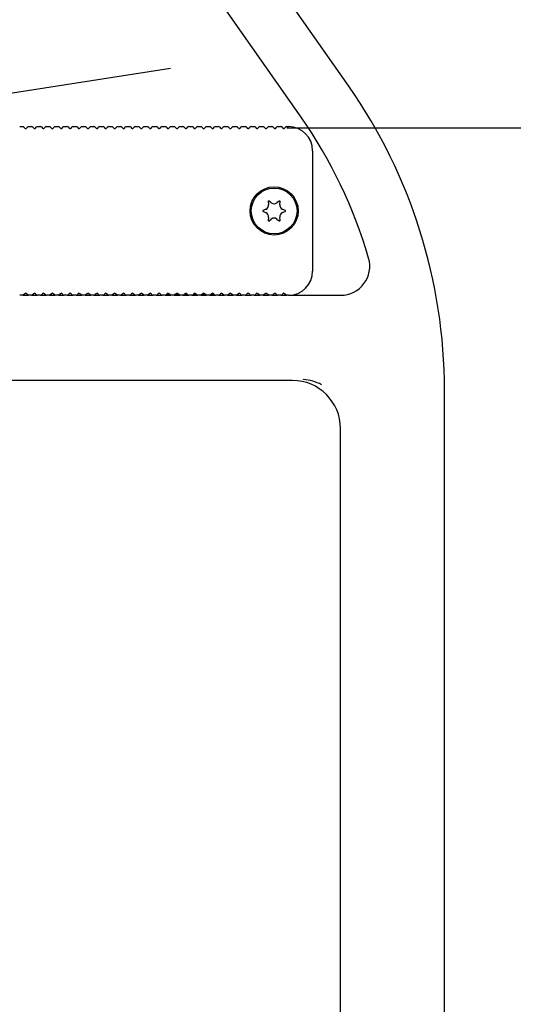
# Model space of a CAD drawing. Units: millimetres. Extents: x 0 to 292, y 0 to 204.
# Drawn here: x 273 to 278, y 130 to 139 of the extents above; entities that cross this region are included whole.
import ezdxf
from ezdxf.enums import TextEntityAlignment as Align

# ---------------------------------------------------------------- set-up
doc = ezdxf.new("R2010")
doc.units = ezdxf.units.MM
for name, color, linetype in [('LIST-106-LEVE08-', 7, 'Continuous'), ('PATA-MODO10-AL', 7, 'Continuous'), ('Predeterminado', 7, 'Continuous'), ('WS9316_06_A2', 7, 'Continuous'), ('WS9478_06_25_A4', 7, 'Continuous')]:
    doc.layers.add(name, color=color, linetype=linetype)
doc.styles.add('SEACAD_Arial', font='arial.ttf')
doc.dimstyles.new('ISO', dxfattribs={"dimtxt": 3.125, "dimasz": 3.125, "dimexe": 1.5625, "dimexo": 0, "dimgap": 0.78125, "dimtad": 0, "dimlfac": 22.222222, "dimtxsty": 'SEACAD_Arial', "dimblk1": '_SE_FILLED', "dimblk2": '_SE_FILLED', "dimsah": 1, "dimcen": 1.5625, "dimadec": 1, "dimazin": 0, "dimtfac": 0.5, "dimtmove": 0, "dimatfit": 3, "dimfxl": 1, "dimarcsym": 0})

# ---------------------------------------------------------------- blocks, each defined once
blk = doc.blocks.new('SE')
at = {"layer": 'LIST-106-LEVE08-', "color": 7, "linetype": 'Continuous'}
for p, q in [((273.3054, 138.4547), (273.3343, 138.4547)), ((273.3423, 138.4514), (273.3535, 138.4402)), ((273.3694, 138.4402), (273.3807, 138.4514)), ((273.3887, 138.4547), (273.4175, 138.4547)), ((273.4255, 138.4514), (273.4367, 138.4402)), ((273.4527, 138.4402), (273.4639, 138.4514)), ((273.4719, 138.4547), (273.5007, 138.4547)), ((273.5087, 138.4514), (273.52, 138.4402)), ((273.5359, 138.4402), (273.5471, 138.4514)), ((273.5551, 138.4547), (273.584, 138.4547)), ((273.5919, 138.4514), (273.6032, 138.4402)), ((273.6191, 138.4402), (273.6303, 138.4514)), ((273.6383, 138.4547), (273.6672, 138.4547)), ((273.6751, 138.4514), (273.6864, 138.4402)), ((273.7023, 138.4402), (273.7135, 138.4514)), ((273.7215, 138.4547), (273.7504, 138.4547)), ((273.7583, 138.4514), (273.7696, 138.4402)), ((273.7855, 138.4402), (273.7967, 138.4514)), ((273.8047, 138.4547), (273.8336, 138.4547)), ((273.8415, 138.4514), (273.8528, 138.4402)), ((273.8687, 138.4402), (273.8799, 138.4514)), ((273.8879, 138.4547), (273.9168, 138.4547)), ((273.9247, 138.4514), (273.936, 138.4402)), ((273.9519, 138.4402), (273.9632, 138.4514)), ((273.9711, 138.4547), (274, 138.4547)), ((274.0079, 138.4514), (274.0192, 138.4402)), ((274.0351, 138.4402), (274.0464, 138.4514)), ((274.0543, 138.4547), (274.0832, 138.4547)), ((274.0912, 138.4514), (274.1024, 138.4402)), ((274.1183, 138.4402), (274.1296, 138.4514)), ((274.1375, 138.4547), (274.1664, 138.4547)), ((274.1744, 138.4514), (274.1856, 138.4402)), ((274.2015, 138.4402), (274.2128, 138.4514)), ((274.2207, 138.4547), (274.2496, 138.4547)), ((274.2576, 138.4514), (274.2688, 138.4402)), ((274.2847, 138.4402), (274.296, 138.4514)), ((274.3039, 138.4547), (274.3328, 138.4547)), ((274.3408, 138.4514), (274.352, 138.4402)), ((274.3679, 138.4402), (274.3792, 138.4514)), ((274.3871, 138.4547), (274.416, 138.4547)), ((274.424, 138.4514), (274.4352, 138.4402)), ((274.4511, 138.4402), (274.4624, 138.4514)), ((274.4704, 138.4547), (274.4992, 138.4547)), ((274.5072, 138.4514), (274.5184, 138.4402)), ((274.5344, 138.4402), (274.5456, 138.4514)), ((274.5536, 138.4547), (274.5824, 138.4547)), ((274.5904, 138.4514), (274.6017, 138.4402)), ((274.6176, 138.4402), (274.6288, 138.4514)), ((274.6368, 138.4547), (274.6657, 138.4547)), ((274.6736, 138.4514), (274.6849, 138.4402)), ((274.7008, 138.4402), (274.712, 138.4514)), ((274.72, 138.4547), (274.7489, 138.4547)), ((274.7568, 138.4514), (274.7681, 138.4402)), ((274.784, 138.4402), (274.7952, 138.4514)), ((274.8032, 138.4547), (274.8321, 138.4547)), ((274.84, 138.4514), (274.8513, 138.4402)), ((274.8672, 138.4402), (274.8784, 138.4514)), ((274.8864, 138.4547), (274.9153, 138.4547)), ((274.9232, 138.4514), (274.9345, 138.4402)), ((274.9504, 138.4402), (274.9616, 138.4514)), ((274.9696, 138.4547), (274.9985, 138.4547)), ((275.0064, 138.4514), (275.0177, 138.4402)), ((275.0336, 138.4402), (275.0448, 138.4514)), ((275.0528, 138.4547), (275.0817, 138.4547)), ((275.0896, 138.4514), (275.1009, 138.4402)), ((275.1168, 138.4402), (275.1281, 138.4514)), ((275.136, 138.4547), (275.1649, 138.4547)), ((275.1729, 138.4514), (275.1841, 138.4402)), ((275.2, 138.4402), (275.2113, 138.4514)), ((275.2192, 138.4547), (275.2481, 138.4547)), ((275.2561, 138.4514), (275.2673, 138.4402)), ((275.2832, 138.4402), (275.2945, 138.4514)), ((275.3024, 138.4547), (275.3313, 138.4547)), ((275.3393, 138.4514), (275.3505, 138.4402)), ((275.3664, 138.4402), (275.3777, 138.4514)), ((275.3856, 138.4547), (275.4145, 138.4547)), ((275.4225, 138.4514), (275.4337, 138.4402)), ((275.4496, 138.4402), (275.4609, 138.4514)), ((275.4688, 138.4547), (275.4977, 138.4547)), ((275.5057, 138.4514), (275.5169, 138.4402)), ((275.5328, 138.4402), (275.5441, 138.4514)), ((275.552, 138.4547), (275.5809, 138.4547)), ((275.5889, 138.4514), (275.6001, 138.4402)), ((275.6161, 138.4402), (275.6273, 138.4514)), ((275.6353, 138.4547), (275.6641, 138.4547)), ((275.6721, 138.4514), (275.6833, 138.4402)), ((275.6993, 138.4402), (275.7105, 138.4514)), ((275.7185, 138.4547), (275.7474, 138.4547)), ((275.7553, 138.4514), (275.7666, 138.4402)), ((275.7825, 138.4402), (275.7937, 138.4514)), ((275.8017, 138.4547), (275.8195, 138.4547)), ((276.0445, 138.2297), (276.0445, 137.1047)), ((273.3343, 136.8797), (273.3054, 136.8797)), ((273.3535, 136.8943), (273.3423, 136.883)), ((273.3807, 136.883), (273.3694, 136.8943)), ((273.4175, 136.8797), (273.3887, 136.8797)), ((273.4367, 136.8943), (273.4255, 136.883)), ((273.4639, 136.883), (273.4527, 136.8943)), ((273.5007, 136.8797), (273.4719, 136.8797)), ((273.52, 136.8943), (273.5087, 136.883)), ((273.5471, 136.883), (273.5359, 136.8943)), ((273.547, 136.8831), (273.547, 136.8797)), ((273.584, 136.8797), (273.5551, 136.8797)), ((273.6032, 136.8943), (273.5919, 136.883)), ((273.592, 136.8797), (273.592, 136.8831)), ((273.6303, 136.883), (273.6191, 136.8943)), ((273.6672, 136.8797), (273.6383, 136.8797)), ((273.6864, 136.8943), (273.6751, 136.883)), ((273.7135, 136.883), (273.7023, 136.8943)), ((273.7504, 136.8797), (273.7215, 136.8797)), ((273.7696, 136.8943), (273.7583, 136.883)), ((273.7967, 136.883), (273.7855, 136.8943)), ((273.8336, 136.8797), (273.8047, 136.8797)), ((273.8528, 136.8943), (273.8415, 136.883)), ((273.8799, 136.883), (273.8687, 136.8943)), ((273.9168, 136.8797), (273.8879, 136.8797)), ((273.936, 136.8943), (273.9247, 136.883)), ((273.9632, 136.883), (273.9519, 136.8943)), ((274, 136.8797), (273.9711, 136.8797)), ((274.0192, 136.8943), (274.0079, 136.883)), ((274.0464, 136.883), (274.0351, 136.8943)), ((274.0832, 136.8797), (274.0543, 136.8797)), ((274.1024, 136.8943), (274.0912, 136.883)), ((274.1296, 136.883), (274.1183, 136.8943)), ((274.1664, 136.8797), (274.1375, 136.8797)), ((274.1856, 136.8943), (274.1744, 136.883)), ((274.2128, 136.883), (274.2015, 136.8943)), ((274.2496, 136.8797), (274.2207, 136.8797)), ((274.2688, 136.8943), (274.2576, 136.883)), ((274.296, 136.883), (274.2847, 136.8943)), ((274.3328, 136.8797), (274.3039, 136.8797)), ((274.352, 136.8943), (274.3408, 136.883)), ((274.3792, 136.883), (274.3679, 136.8943)), ((274.416, 136.8797), (274.3871, 136.8797)), ((274.4352, 136.8943), (274.424, 136.883)), ((274.4624, 136.883), (274.4511, 136.8943)), ((274.4992, 136.8797), (274.4704, 136.8797)), ((274.5184, 136.8943), (274.5072, 136.883)), ((274.5456, 136.883), (274.5344, 136.8943)), ((274.5824, 136.8797), (274.5536, 136.8797)), ((274.6017, 136.8943), (274.5904, 136.883)), ((274.6288, 136.883), (274.6176, 136.8943)), ((274.6657, 136.8797), (274.6368, 136.8797)), ((274.6849, 136.8943), (274.6736, 136.883)), ((274.712, 136.883), (274.7008, 136.8943)), ((274.7489, 136.8797), (274.72, 136.8797)), ((274.7681, 136.8943), (274.7568, 136.883)), ((274.7952, 136.883), (274.784, 136.8943)), ((274.8321, 136.8797), (274.8032, 136.8797)), ((274.8513, 136.8943), (274.84, 136.883)), ((274.8784, 136.883), (274.8672, 136.8943)), ((274.9153, 136.8797), (274.8864, 136.8797)), ((274.9345, 136.8943), (274.9232, 136.883)), ((274.9616, 136.883), (274.9504, 136.8943)), ((274.9985, 136.8797), (274.9696, 136.8797)), ((275.0177, 136.8943), (275.0064, 136.883)), ((275.0448, 136.883), (275.0336, 136.8943)), ((275.0817, 136.8797), (275.0528, 136.8797)), ((275.1009, 136.8943), (275.0896, 136.883)), ((275.1281, 136.883), (275.1168, 136.8943)), ((275.1649, 136.8797), (275.136, 136.8797)), ((275.1841, 136.8943), (275.1729, 136.883)), ((275.2113, 136.883), (275.2, 136.8943)), ((275.2481, 136.8797), (275.2192, 136.8797)), ((275.2673, 136.8943), (275.2561, 136.883)), ((275.2945, 136.883), (275.2832, 136.8943)), ((275.3313, 136.8797), (275.3024, 136.8797)), ((275.3505, 136.8943), (275.3393, 136.883)), ((275.3777, 136.883), (275.3664, 136.8943)), ((275.4145, 136.8797), (275.3856, 136.8797)), ((275.4337, 136.8943), (275.4225, 136.883)), ((275.4609, 136.883), (275.4496, 136.8943)), ((275.4977, 136.8797), (275.4688, 136.8797)), ((275.5169, 136.8943), (275.5057, 136.883)), ((275.5441, 136.883), (275.5328, 136.8943)), ((275.5809, 136.8797), (275.552, 136.8797)), ((275.6001, 136.8943), (275.5889, 136.883)), ((275.6273, 136.883), (275.6161, 136.8943)), ((275.6641, 136.8797), (275.6353, 136.8797)), ((275.6833, 136.8943), (275.6721, 136.883)), ((275.7105, 136.883), (275.6993, 136.8943)), ((275.7474, 136.8797), (275.7185, 136.8797)), ((275.7666, 136.8943), (275.7553, 136.883)), ((275.7937, 136.883), (275.7825, 136.8943)), ((275.8195, 136.8797), (275.8017, 136.8797))]:
    blk.add_line(p, q, dxfattribs=at)
blk.add_circle((275.6845, 137.6672), 0.225, dxfattribs=at)
for centre, radius, start, end in [((273.3343, 138.4435), 0.0113, 45, 90), ((273.3343, 138.4435), 0.0112, 44.91876, 90.08124), ((273.3615, 138.4481), 0.0112, 225, 315), ((273.3887, 138.4435), 0.0112, 90, 135), ((273.3886, 138.4435), 0.0112, 89.91876, 135.08124), ((273.4175, 138.4435), 0.0112, 45, 90), ((273.4176, 138.4435), 0.0112, 44.91876, 90.08124), ((273.4447, 138.4481), 0.0112, 225, 315), ((273.4719, 138.4435), 0.0112, 90, 135), ((273.4718, 138.4435), 0.0112, 89.91876, 135.08124), ((273.5007, 138.4435), 0.0112, 45, 90), ((273.5008, 138.4435), 0.0112, 44.91876, 90.08124), ((273.5279, 138.4481), 0.0112, 225, 315), ((273.5551, 138.4435), 0.0112, 90, 135), ((273.5551, 138.4435), 0.0112, 89.91876, 135.08124), ((273.584, 138.4435), 0.0113, 45, 90), ((273.584, 138.4435), 0.0112, 44.91876, 90.08124), ((273.6111, 138.4481), 0.0112, 225, 315), ((273.6383, 138.4435), 0.0113, 90, 135), ((273.6383, 138.4435), 0.0112, 89.91876, 135.08124), ((273.6672, 138.4435), 0.0112, 45, 90), ((273.6672, 138.4435), 0.0112, 44.91876, 90.08124), ((273.6943, 138.4481), 0.0112, 225, 315), ((273.7215, 138.4435), 0.0113, 90, 135), ((273.7215, 138.4435), 0.0112, 89.91876, 135.08124), ((273.7504, 138.4435), 0.0113, 45, 90), ((273.7504, 138.4435), 0.0112, 44.91876, 90.08124), ((273.7775, 138.4481), 0.0112, 225, 315), ((273.8047, 138.4435), 0.0112, 90, 135), ((273.8047, 138.4435), 0.0112, 89.91876, 135.08124), ((273.8336, 138.4435), 0.0113, 45, 90), ((273.8336, 138.4435), 0.0112, 44.91876, 90.08124), ((273.8607, 138.4481), 0.0112, 225, 315), ((273.8879, 138.4435), 0.0112, 90, 135), ((273.8879, 138.4435), 0.0112, 89.91876, 135.08124), ((273.9168, 138.4435), 0.0112, 45, 90), ((273.9168, 138.4435), 0.0112, 44.91876, 90.08124), ((273.9439, 138.4481), 0.0112, 225, 315), ((273.9711, 138.4435), 0.0112, 90, 135), ((273.9711, 138.4435), 0.0112, 89.91876, 135.08124), ((274, 138.4435), 0.0113, 45, 90), ((274, 138.4435), 0.0112, 44.91876, 90.08124), ((274.0272, 138.4481), 0.0112, 225, 315), ((274.0543, 138.4435), 0.0113, 90, 135), ((274.0543, 138.4435), 0.0112, 89.91876, 135.08124), ((274.0832, 138.4435), 0.0113, 45, 90), ((274.0832, 138.4435), 0.0112, 44.91876, 90.08124), ((274.1104, 138.4481), 0.0112, 225, 315), ((274.1375, 138.4435), 0.0113, 90, 135), ((274.1375, 138.4435), 0.0112, 89.91876, 135.08124), ((274.1664, 138.4435), 0.0112, 45, 90), ((274.1664, 138.4435), 0.0112, 44.91876, 90.08124), ((274.1936, 138.4481), 0.0112, 225, 315), ((274.2207, 138.4435), 0.0112, 90, 135), ((274.2207, 138.4435), 0.0112, 89.91876, 135.08124), ((274.2496, 138.4435), 0.0113, 45, 90), ((274.2496, 138.4435), 0.0112, 44.91876, 90.08124), ((274.2768, 138.4481), 0.0112, 225, 315), ((274.3039, 138.4435), 0.0112, 90, 135), ((274.3039, 138.4435), 0.0112, 89.91876, 135.08124), ((274.3328, 138.4435), 0.0113, 45, 90), ((274.3328, 138.4435), 0.0112, 44.91876, 90.08124), ((274.36, 138.4481), 0.0112, 225, 315), ((274.3871, 138.4435), 0.0113, 90, 135), ((274.3871, 138.4435), 0.0112, 89.91876, 135.08124), ((274.416, 138.4435), 0.0112, 45, 90), ((274.416, 138.4435), 0.0112, 44.91876, 90.08124), ((274.4432, 138.4481), 0.0112, 225, 315), ((274.4704, 138.4435), 0.0113, 90, 135), ((274.4703, 138.4435), 0.0112, 89.91876, 135.08124), ((274.4992, 138.4435), 0.0113, 45, 90), ((274.4993, 138.4435), 0.0112, 44.91876, 90.08124), ((274.5264, 138.4481), 0.0112, 225, 315), ((274.5536, 138.4435), 0.0113, 90, 135), ((274.5535, 138.4435), 0.0112, 89.91876, 135.08124), ((274.5824, 138.4435), 0.0113, 45, 90), ((274.5825, 138.4435), 0.0112, 44.91876, 90.08124), ((274.6096, 138.4481), 0.0112, 225, 315), ((274.6368, 138.4435), 0.0112, 90, 135), ((274.6368, 138.4435), 0.0112, 89.91876, 135.08124), ((274.6657, 138.4435), 0.0112, 45, 90), ((274.6657, 138.4435), 0.0112, 44.91876, 90.08124), ((274.6928, 138.4481), 0.0112, 225, 315), ((274.72, 138.4435), 0.0112, 90, 135), ((274.72, 138.4435), 0.0112, 89.91876, 135.08124), ((274.7489, 138.4435), 0.0113, 45, 90), ((274.7489, 138.4435), 0.0112, 44.91876, 90.08124), ((274.776, 138.4481), 0.0112, 225, 315), ((274.8032, 138.4435), 0.0113, 90, 135), ((274.8032, 138.4435), 0.0112, 89.91876, 135.08124), ((274.8321, 138.4435), 0.0113, 45, 90), ((274.8321, 138.4435), 0.0112, 44.91876, 90.08124), ((274.8592, 138.4481), 0.0112, 225, 315), ((274.8864, 138.4435), 0.0113, 90, 135), ((274.8864, 138.4435), 0.0112, 89.91876, 135.08124), ((274.9153, 138.4435), 0.0112, 45, 90), ((274.9153, 138.4435), 0.0112, 44.91876, 90.08124), ((274.9424, 138.4481), 0.0112, 225, 315), ((274.9696, 138.4435), 0.0112, 90, 135), ((274.9696, 138.4435), 0.0112, 89.91876, 135.08124), ((274.9985, 138.4435), 0.0113, 45, 90), ((274.9985, 138.4435), 0.0112, 44.91876, 90.08124), ((275.0256, 138.4481), 0.0112, 225, 315), ((275.0528, 138.4435), 0.0112, 90, 135), ((275.0528, 138.4435), 0.0112, 89.91876, 135.08124), ((275.0817, 138.4435), 0.0112, 45, 90), ((275.0817, 138.4435), 0.0112, 44.91876, 90.08124), ((275.1089, 138.4481), 0.0112, 225, 315), ((275.136, 138.4435), 0.0113, 90, 135), ((275.136, 138.4435), 0.0112, 89.91876, 135.08124), ((275.1649, 138.4435), 0.0112, 45, 90), ((275.1649, 138.4435), 0.0112, 44.91876, 90.08124), ((275.1921, 138.4481), 0.0112, 225, 315), ((275.2192, 138.4435), 0.0113, 90, 135), ((275.2192, 138.4435), 0.0112, 89.91876, 135.08124), ((275.2481, 138.4435), 0.0113, 45, 90), ((275.2481, 138.4435), 0.0112, 44.91876, 90.08124), ((275.2753, 138.4481), 0.0112, 225, 315), ((275.3024, 138.4435), 0.0113, 90, 135), ((275.3024, 138.4435), 0.0112, 89.91876, 135.08124), ((275.3313, 138.4435), 0.0112, 45, 90), ((275.3313, 138.4435), 0.0112, 44.91876, 90.08124), ((275.3585, 138.4481), 0.0112, 225, 315), ((275.3856, 138.4435), 0.0112, 90, 135), ((275.3856, 138.4435), 0.0112, 89.91876, 135.08124), ((275.4145, 138.4435), 0.0112, 45, 90), ((275.4145, 138.4435), 0.0112, 44.91876, 90.08124), ((275.4417, 138.4481), 0.0112, 225, 315), ((275.4688, 138.4435), 0.0112, 90, 135), ((275.4688, 138.4435), 0.0112, 89.91876, 135.08124), ((275.4977, 138.4435), 0.0113, 45, 90), ((275.4977, 138.4435), 0.0112, 44.91876, 90.08124), ((275.5249, 138.4481), 0.0112, 225, 315), ((275.552, 138.4435), 0.0113, 90, 135), ((275.552, 138.4435), 0.0112, 89.91876, 135.08124), ((275.5809, 138.4435), 0.0112, 45, 90), ((275.581, 138.4435), 0.0112, 44.91876, 90.08124), ((275.6081, 138.4481), 0.0112, 225, 315), ((275.6353, 138.4435), 0.0113, 90, 135), ((275.6352, 138.4435), 0.0112, 89.91876, 135.08124), ((275.6641, 138.4435), 0.0112, 45, 90), ((275.6642, 138.4435), 0.0112, 44.91876, 90.08124), ((275.6913, 138.4481), 0.0112, 225, 315), ((275.7185, 138.4435), 0.0112, 90, 135), ((275.7184, 138.4435), 0.0112, 89.91876, 135.08124), ((275.7474, 138.4435), 0.0113, 45, 90), ((275.7474, 138.4435), 0.0112, 44.91876, 90.08124), ((275.7745, 138.4481), 0.0112, 225, 315), ((275.8017, 138.4435), 0.0112, 90, 135), ((275.8017, 138.4435), 0.0112, 89.91876, 135.08124), ((275.8195, 138.2297), 0.225, 0, 90), ((275.8195, 137.1047), 0.225, 270, 360), ((273.3343, 136.891), 0.0112, 270, 315), ((273.3343, 136.8909), 0.0112, 269.91876, 315.08124), ((273.3615, 136.8863), 0.0112, 45, 135), ((273.3887, 136.891), 0.0113, 225, 270), ((273.3886, 136.8909), 0.0112, 224.91876, 270.08124), ((273.4175, 136.891), 0.0113, 270, 315), ((273.4176, 136.8909), 0.0112, 269.91876, 315.08124), ((273.4447, 136.8863), 0.0112, 45, 135), ((273.4719, 136.891), 0.0112, 225, 270), ((273.4718, 136.8909), 0.0112, 224.91876, 270.08124), ((273.5007, 136.891), 0.0112, 270, 315), ((273.5008, 136.8909), 0.0112, 269.91876, 315.08124), ((273.5279, 136.8863), 0.0112, 45, 135), ((273.5551, 136.891), 0.0112, 225, 270), ((273.5551, 136.8909), 0.0112, 224.91876, 270.08124), ((273.584, 136.891), 0.0112, 270, 315), ((273.584, 136.8909), 0.0112, 269.91876, 315.08124), ((273.6111, 136.8863), 0.0112, 45, 135), ((273.6383, 136.891), 0.0113, 225, 270), ((273.6383, 136.8909), 0.0112, 224.91876, 270.08124), ((273.6672, 136.891), 0.0113, 270, 315), ((273.6672, 136.8909), 0.0112, 269.91876, 315.08124), ((273.6943, 136.8863), 0.0112, 45, 135), ((273.7215, 136.891), 0.0113, 225, 270), ((273.7215, 136.8909), 0.0112, 224.91876, 270.08124), ((273.7504, 136.891), 0.0112, 270, 315), ((273.7504, 136.8909), 0.0112, 269.91876, 315.08124), ((273.7775, 136.8863), 0.0112, 45, 135), ((273.8047, 136.891), 0.0112, 225, 270), ((273.8047, 136.8909), 0.0112, 224.91876, 270.08124), ((273.8336, 136.891), 0.0112, 270, 315), ((273.8336, 136.8909), 0.0112, 269.91876, 315.08124), ((273.8607, 136.8863), 0.0112, 45, 135), ((273.8879, 136.891), 0.0112, 225, 270), ((273.8879, 136.8909), 0.0112, 224.91876, 270.08124), ((273.9168, 136.891), 0.0113, 270, 315), ((273.9168, 136.8909), 0.0112, 269.91876, 315.08124), ((273.9439, 136.8863), 0.0112, 45, 135), ((273.9711, 136.891), 0.0113, 225, 270), ((273.9711, 136.8909), 0.0112, 224.91876, 270.08124), ((274, 136.891), 0.0112, 270, 315), ((274, 136.8909), 0.0112, 269.91876, 315.08124), ((274.0272, 136.8863), 0.0112, 45, 135), ((274.0543, 136.891), 0.0113, 225, 270), ((274.0543, 136.8909), 0.0112, 224.91876, 270.08124), ((274.0832, 136.891), 0.0113, 270, 315), ((274.0832, 136.8909), 0.0112, 269.91876, 315.08124), ((274.1104, 136.8863), 0.0112, 45, 135), ((274.1375, 136.891), 0.0113, 225, 270), ((274.1375, 136.8909), 0.0112, 224.91876, 270.08124), ((274.1664, 136.891), 0.0112, 270, 315), ((274.1664, 136.8909), 0.0112, 269.91876, 315.08124), ((274.1936, 136.8863), 0.0112, 45, 135), ((274.2207, 136.891), 0.0112, 225, 270), ((274.2207, 136.8909), 0.0112, 224.91876, 270.08124), ((274.2496, 136.891), 0.0112, 270, 315), ((274.2496, 136.8909), 0.0112, 269.91876, 315.08124), ((274.2768, 136.8863), 0.0112, 45, 135), ((274.3039, 136.891), 0.0112, 225, 270), ((274.3039, 136.8909), 0.0112, 224.91876, 270.08124), ((274.3328, 136.891), 0.0113, 270, 315), ((274.3328, 136.8909), 0.0112, 269.91876, 315.08124), ((274.36, 136.8863), 0.0112, 45, 135), ((274.3871, 136.891), 0.0113, 225, 270), ((274.3871, 136.8909), 0.0112, 224.91876, 270.08124), ((274.416, 136.891), 0.0112, 270, 315), ((274.416, 136.8909), 0.0112, 269.91876, 315.08124), ((274.4432, 136.8863), 0.0112, 45, 135), ((274.4704, 136.891), 0.0113, 225, 270), ((274.4703, 136.8909), 0.0112, 224.91876, 270.08124), ((274.4992, 136.891), 0.0112, 270, 315), ((274.4993, 136.8909), 0.0112, 269.91876, 315.08124), ((274.5264, 136.8863), 0.0112, 45, 135), ((274.5536, 136.891), 0.0113, 225, 270), ((274.5535, 136.8909), 0.0112, 224.91876, 270.08124), ((274.5824, 136.891), 0.0113, 270, 315), ((274.5825, 136.8909), 0.0112, 269.91876, 315.08124), ((274.6096, 136.8863), 0.0112, 45, 135), ((274.6368, 136.891), 0.0112, 225, 270), ((274.6368, 136.8909), 0.0112, 224.91876, 270.08124), ((274.6657, 136.891), 0.0112, 270, 315), ((274.6657, 136.8909), 0.0112, 269.91876, 315.08124), ((274.6928, 136.8863), 0.0112, 45, 135), ((274.72, 136.891), 0.0112, 225, 270), ((274.72, 136.8909), 0.0112, 224.91876, 270.08124), ((274.7489, 136.891), 0.0112, 270, 315), ((274.7489, 136.8909), 0.0112, 269.91876, 315.08124), ((274.776, 136.8863), 0.0112, 45, 135), ((274.8032, 136.891), 0.0113, 225, 270), ((274.8032, 136.8909), 0.0112, 224.91876, 270.08124), ((274.8321, 136.891), 0.0113, 270, 315), ((274.8321, 136.8909), 0.0112, 269.91876, 315.08124), ((274.8592, 136.8863), 0.0112, 45, 135), ((274.8864, 136.891), 0.0113, 225, 270), ((274.8864, 136.8909), 0.0112, 224.91876, 270.08124), ((274.9153, 136.891), 0.0112, 270, 315), ((274.9153, 136.8909), 0.0112, 269.91876, 315.08124), ((274.9424, 136.8863), 0.0112, 45, 135), ((274.9696, 136.891), 0.0112, 225, 270), ((274.9696, 136.8909), 0.0112, 224.91876, 270.08124), ((274.9985, 136.891), 0.0112, 270, 315), ((274.9985, 136.8909), 0.0112, 269.91876, 315.08124), ((275.0256, 136.8863), 0.0112, 45, 135), ((275.0528, 136.891), 0.0112, 225, 270), ((275.0528, 136.8909), 0.0112, 224.91876, 270.08124), ((275.0817, 136.891), 0.0113, 270, 315), ((275.0817, 136.8909), 0.0112, 269.91876, 315.08124), ((275.1089, 136.8863), 0.0112, 45, 135), ((275.136, 136.891), 0.0112, 225, 270), ((275.136, 136.8909), 0.0112, 224.91876, 270.08124), ((275.1649, 136.891), 0.0112, 270, 315), ((275.1649, 136.8909), 0.0112, 269.91876, 315.08124), ((275.1921, 136.8863), 0.0112, 45, 135), ((275.2192, 136.891), 0.0113, 225, 270), ((275.2192, 136.8909), 0.0112, 224.91876, 270.08124), ((275.2481, 136.891), 0.0112, 270, 315), ((275.2481, 136.8909), 0.0112, 269.91876, 315.08124), ((275.2753, 136.8863), 0.0112, 45, 135), ((275.3024, 136.891), 0.0113, 225, 270), ((275.3024, 136.8909), 0.0112, 224.91876, 270.08124), ((275.3313, 136.891), 0.0113, 270, 315), ((275.3313, 136.8909), 0.0112, 269.91876, 315.08124), ((275.3585, 136.8863), 0.0112, 45, 135), ((275.3856, 136.891), 0.0112, 225, 270), ((275.3856, 136.8909), 0.0112, 224.91876, 270.08124), ((275.4145, 136.891), 0.0112, 270, 315), ((275.4145, 136.8909), 0.0112, 269.91876, 315.08124), ((275.4417, 136.8863), 0.0112, 45, 135), ((275.4688, 136.891), 0.0112, 225, 270), ((275.4688, 136.8909), 0.0112, 224.91876, 270.08124), ((275.4977, 136.891), 0.0112, 270, 315), ((275.4977, 136.8909), 0.0112, 269.91876, 315.08124), ((275.5249, 136.8863), 0.0112, 45, 135), ((275.552, 136.891), 0.0112, 225, 270), ((275.552, 136.8909), 0.0112, 224.91876, 270.08124), ((275.5809, 136.891), 0.0113, 270, 315), ((275.581, 136.8909), 0.0112, 269.91876, 315.08124), ((275.6081, 136.8863), 0.0112, 45, 135), ((275.6353, 136.891), 0.0113, 225, 270), ((275.6352, 136.8909), 0.0112, 224.91876, 270.08124), ((275.6641, 136.891), 0.0112, 270, 315), ((275.6642, 136.8909), 0.0112, 269.91876, 315.08124), ((275.6913, 136.8863), 0.0112, 45, 135), ((275.7185, 136.891), 0.0113, 225, 270), ((275.7184, 136.8909), 0.0112, 224.91876, 270.08124), ((275.7474, 136.891), 0.0112, 270, 315), ((275.7474, 136.8909), 0.0112, 269.91876, 315.08124), ((275.7745, 136.8863), 0.0112, 45, 135), ((275.8017, 136.891), 0.0112, 225, 270), ((275.8017, 136.8909), 0.0112, 224.91876, 270.08124)]:
    blk.add_arc(centre, radius, start, end, dxfattribs=at)
at = {"layer": 'PATA-MODO10-AL', "color": 7, "linetype": 'Continuous'}
for p, q in [((276.3822, 138.8321), (270.1504, 147.7384)), ((275.9367, 138.5423), (269.8081, 147.3011)), ((273.3343, 136.8797), (273.3887, 136.8797)), ((273.4175, 136.8797), (273.4719, 136.8797)), ((273.5007, 136.8797), (273.5551, 136.8797)), ((273.584, 136.8797), (273.6383, 136.8797)), ((273.6672, 136.8797), (273.7215, 136.8797)), ((273.7504, 136.8797), (273.8047, 136.8797)), ((273.8336, 136.8797), (273.8879, 136.8797)), ((273.9168, 136.8797), (273.9711, 136.8797)), ((274, 136.8797), (274.0543, 136.8797)), ((274.0832, 136.8797), (274.1375, 136.8797)), ((274.1664, 136.8797), (274.2207, 136.8797)), ((274.2496, 136.8797), (274.3039, 136.8797)), ((274.3328, 136.8797), (274.3871, 136.8797)), ((274.416, 136.8797), (274.4704, 136.8797)), ((274.4992, 136.8797), (274.5536, 136.8797)), ((274.5824, 136.8797), (274.6368, 136.8797)), ((274.6657, 136.8797), (274.72, 136.8797)), ((274.7489, 136.8797), (274.8032, 136.8797)), ((274.8321, 136.8797), (274.8864, 136.8797)), ((274.9153, 136.8797), (274.9696, 136.8797)), ((274.9985, 136.8797), (275.0528, 136.8797)), ((275.0817, 136.8797), (275.136, 136.8797)), ((275.1649, 136.8797), (275.2192, 136.8797)), ((275.2481, 136.8797), (275.3024, 136.8797)), ((275.3314, 136.8797), (275.3856, 136.8797)), ((275.4146, 136.8797), (275.4688, 136.8797)), ((275.4978, 136.8797), (275.552, 136.8797)), ((275.581, 136.8797), (275.6352, 136.8797)), ((275.6642, 136.8797), (275.7184, 136.8797)), ((275.7474, 136.8797), (275.8016, 136.8797)), ((275.8195, 136.8797), (276.3085, 136.8797)), ((276.3085, 136.8799), (276.3085, 136.8797)), ((275.8553, 136.0832), (271.6831, 136.0832)), ((275.9563, 136.0959), (275.9573, 136.0926)), ((277.2765, 118.2807), (277.2765, 135.9943)), ((276.3051, 118.2807), (276.3051, 135.6335))]:
    blk.add_line(p, q, dxfattribs=at)
for centre, radius, start, end in [((272.3265, 135.9943), 4.95, 0, 34.98083), ((272.3265, 135.9943), 4.95, 0, 34.98083), ((272.2695, 135.9763), 4.4758, 16.20016, 34.98083), ((276.3086, 137.1497), 0.2697, 269.97038, 16.22978), ((275.92, 135.6402), 0.454, 62.80529, 85.28161)]:
    blk.add_arc(centre, radius, start, end, dxfattribs=at)
blk.add_ellipse((275.8548, 135.633), major_axis=(-0.3186, -0.3186), ratio=0.998783, start_param=2.356803, end_param=3.926382, dxfattribs=at)
at = {"layer": 'WS9316_06_A2', "color": 7, "linetype": 'Continuous'}
for p, q in [((274.7089, 136.8861), (274.6767, 136.8861)), ((274.7922, 136.8861), (274.7599, 136.8861)), ((274.8754, 136.8861), (274.8431, 136.8861)), ((274.9586, 136.8861), (274.9263, 136.8861)), ((275.0418, 136.8861), (275.0095, 136.8861)), ((275.125, 136.8861), (275.0927, 136.8861)), ((275.1831, 136.8861), (275.1759, 136.8861)), ((275.1831, 136.8861), (275.1795, 136.8897)), ((275.1805, 136.8797), (275.1831, 136.8861))]:
    blk.add_line(p, q, dxfattribs=at)
at = {"layer": 'WS9478_06_25_A4', "color": 7, "linetype": 'Continuous'}
for p, q in [((275.6057, 137.6821), (275.5814, 137.6713)), ((275.6294, 137.7545), (275.6322, 137.7281)), ((275.6579, 137.7429), (275.6365, 137.7586)), ((275.7325, 137.7586), (275.7111, 137.7429)), ((275.7368, 137.7281), (275.7397, 137.7545)), ((275.7877, 137.6713), (275.7634, 137.6821)), ((275.5814, 137.6631), (275.6057, 137.6524)), ((275.6322, 137.6063), (275.6294, 137.5799)), ((275.6365, 137.5758), (275.6579, 137.5915)), ((275.7111, 137.5915), (275.7325, 137.5758)), ((275.7397, 137.5799), (275.7368, 137.6063)), ((275.7634, 137.6524), (275.7877, 137.6631))]:
    blk.add_line(p, q, dxfattribs=at)
blk.add_circle((275.6845, 137.6672), 0.2137, dxfattribs=at)
for centre, radius, start, end in [((275.5875, 137.7232), 0.045, 293.79398, 6.20602), ((275.6338, 137.755), 0.0045, 53.79398, 186.20602), ((275.6845, 137.7792), 0.045, 233.79398, 306.20602), ((275.7352, 137.755), 0.0045, 353.79398, 126.20602), ((275.7815, 137.7232), 0.045, 173.79398, 246.20602), ((275.5832, 137.6672), 0.0045, 113.79398, 246.20602), ((275.5875, 137.6112), 0.045, 353.79398, 66.20602), ((275.6845, 137.5552), 0.045, 53.79398, 126.20602), ((275.7815, 137.6112), 0.045, 113.79398, 186.20602), ((275.7859, 137.6672), 0.0045, 293.79398, 66.20602), ((275.6338, 137.5795), 0.0045, 173.79398, 306.20602), ((275.7352, 137.5795), 0.0045, 233.79398, 6.20602)]:
    blk.add_arc(centre, radius, start, end, dxfattribs=at)
blk = doc.blocks.new('DMBLK31')
at = {"layer": 'Predeterminado', "linetype": 'Continuous'}
for points in [[(282.6724, 135.3185), (282.1515, 138.4435), (281.6307, 135.3185)], [(282.6724, 121.4057), (281.6307, 121.4057), (282.1515, 118.2807)]]:
    blk.add_hatch(color=7, dxfattribs=at).paths.add_polyline_path(points)
at = {"layer": 'Predeterminado', "color": 7, "linetype": 'Continuous'}
for p, q in [((275.8017, 138.4435), (283.714, 138.4435)), ((282.1515, 133.1243), (282.1515, 138.4435)), ((282.1515, 118.2807), (282.1515, 123.5999)), ((277.2765, 118.2807), (283.714, 118.2807))]:
    blk.add_line(p, q, dxfattribs=at)
at = {"layer": 'Predeterminado', "color": 7, "linetype": 'Continuous', "style": 'SEACAD_Arial'}
blk.add_text('450', height=3.125, rotation=90, dxfattribs=at).set_placement((280.589, 124.6936), align=Align.TOP_LEFT)
blk = doc.blocks.new('_SE_FILLED')
at = {"color": 0}
blk.add_line((0, 0), (-1, 0), dxfattribs=at)
blk.add_solid([(0, 0), (-1, -0.1665), (-1, 0.1665), (0, 0)], dxfattribs=at)
blk = doc.blocks.new('DMBLK32')
at = {"layer": 'Predeterminado', "linetype": 'Continuous'}
for points in [[(290.1724, 145.2084), (289.6515, 148.3334), (289.1307, 145.2084)], [(290.1724, 121.4057), (289.1307, 121.4057), (289.6515, 118.2807)]]:
    blk.add_hatch(color=7, dxfattribs=at).paths.add_polyline_path(points)
at = {"layer": 'Predeterminado', "color": 7, "linetype": 'Continuous'}
for p, q in [((276.0553, 148.3334), (291.214, 148.3334)), ((289.6515, 138.0693), (289.6515, 148.3334)), ((289.6515, 118.2807), (289.6515, 128.5449)), ((277.2765, 118.2807), (291.214, 118.2807))]:
    blk.add_line(p, q, dxfattribs=at)
at = {"layer": 'Predeterminado', "color": 7, "linetype": 'Continuous', "style": 'SEACAD_Arial'}
blk.add_text('668', height=3.125, rotation=90, dxfattribs=at).set_placement((288.089, 129.6386), align=Align.TOP_LEFT)
blk = doc.blocks.new('DMBLK33')
at = {"layer": 'Predeterminado', "linetype": 'Continuous'}
for points in [[(258.5644, 165.4861), (255.4394, 164.9652), (258.5644, 164.4444)], [(272.9195, 165.4861), (272.9195, 164.4444), (276.0445, 164.9652)]]:
    blk.add_hatch(color=7, dxfattribs=at).paths.add_polyline_path(points)
at = {"layer": 'Predeterminado', "color": 7, "linetype": 'Continuous'}
for p, q in [((255.4394, 154.3578), (255.4394, 166.5277)), ((276.0445, 148.3525), (276.0445, 166.5277)), ((260.9797, 164.9652), (255.4394, 164.9652)), ((276.0445, 164.9652), (270.5042, 164.9652))]:
    blk.add_line(p, q, dxfattribs=at)
at = {"layer": 'Predeterminado', "color": 7, "linetype": 'Continuous', "style": 'SEACAD_Arial'}
blk.add_text('458', height=3.125, dxfattribs=at).set_placement((262.0735, 166.5277), align=Align.TOP_LEFT)
blk = doc.blocks.new('DMBLK38')
at = {"layer": 'Predeterminado', "linetype": 'Continuous'}
for points in [[(253.6744, 153.5097), (250.7628, 152.2609), (253.922, 152.4979)], [(271.9039, 141.6645), (273.171, 138.7608), (272.9142, 141.9185)]]:
    blk.add_hatch(color=7, dxfattribs=at).paths.add_polyline_path(points)
at = {"layer": 'Predeterminado', "color": 7, "linetype": 'Continuous'}
for p, q in [((252.0926, 148.3988), (250.2541, 153.7383)), ((270.4594, 138.3378), (274.7149, 139.0016))]:
    blk.add_line(p, q, dxfattribs=at)
for start, end in [(78.25872, 109), (8.86515, 39.60643)]:
    blk.add_arc((256.3165, 136.1319), 17.0584, start, end, dxfattribs=at)
at = {"layer": 'Predeterminado', "color": 7, "linetype": 'Continuous', "style": 'SEACAD_Arial'}
blk.add_text('100°', height=3.125, rotation=328.93257, dxfattribs=at).set_placement((262.0269, 154.4307), align=Align.TOP_LEFT)

msp = doc.modelspace()

# ---------------------------------------------------------------- block references
at = {"layer": 'Predeterminado'}
msp.add_blockref('SE', (0, 0), dxfattribs=at)

# ---------------------------------------------------------------- dimensions: what is measured, and where the dimension line sits
at = {"layer": 'Predeterminado', "color": 7, "linetype": 'Continuous'}
dim = msp.add_linear_dim(base=(255.43942, 164.96522), p1=(276.04451, 138.22972), p2=(255.43942, 138.64141), text='\\A1;<>', dimstyle='ISO', override={"dimdec": 0}, dxfattribs=at)
dim.commit()
dim.dimension.update_dxf_attribs({"geometry": 'DMBLK33', "text_midpoint": (265.74196, 164.96522), "dimtype": 160})
dim = msp.add_angular_dim_2l(base=(265.11937, 150.74345), line1=((256.31647, 136.13192), (252.09264, 148.39881)), line2=((256.31647, 136.13192), (270.45935, 138.33783)), text='\\A1;<>', dimstyle='ISO', override={"dimadec": 0, "dimtolj": 1}, dxfattribs=at)
dim.commit()
dim.dimension.update_dxf_attribs({"geometry": 'DMBLK38', "text_midpoint": (265.11937, 150.74345), "dimtype": 162})
for base, p2, override, picture, middle in [((289.65153, 148.33343), (269.00761, 148.33343), {"dimdec": 0}, 'DMBLK32', (289.65153, 133.30708)), ((282.15153, 138.44347), (275.80167, 138.44347), {"dimdec": 0, "dimrnd": 10, "dimtdec": 4}, 'DMBLK31', (282.15153, 128.3621))]:
    dim = msp.add_linear_dim(base=base, p1=(277.27648, 118.28073), p2=p2, angle=90, text='\\A1;<>', dimstyle='ISO', override=override, dxfattribs=at)
    dim.commit()
    dim.dimension.update_dxf_attribs({"geometry": picture, "text_midpoint": middle, "dimtype": 160})

doc.saveas('drawing.dxf')
